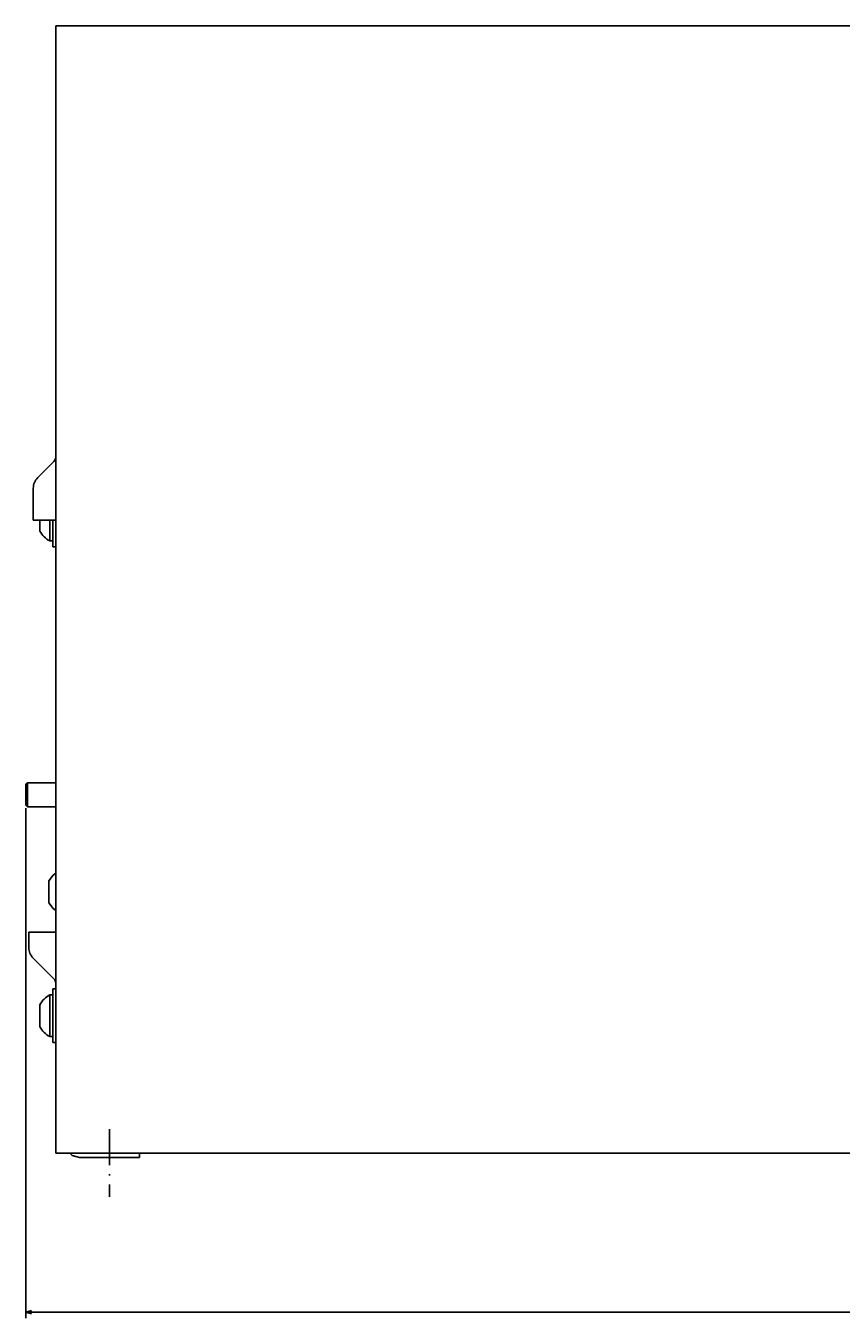
# Model space of a CAD drawing. Extents: x -1044 to 1512, y 14 to 1659.
# Drawn here: x -882 to -609, y 1021 to 1453 of the extents above; entities that cross this region are included whole.
import ezdxf
from ezdxf.enums import TextEntityAlignment as Align

# ---------------------------------------------------------------- set-up
doc = ezdxf.new("R2010")
doc.units = 0
doc.linetypes.add('DASHDOT', pattern=[18.5, 12, -3, 0.5, -3])
doc.layers.get('0').update_dxf_attribs({"linetype": 'CONTINUOUS'})
doc.styles.get("Standard").update_dxf_attribs({"font": 'isocp.shx'})

# ---------------------------------------------------------------- blocks, each defined once
blk = doc.blocks.new('BLOCK7')
at = {"color": 7}
for p, q in [((43.501442, 328), (214.27916, 328)), ((212.27916, -418), (212.27916, 328)), ((43.501442, -418), (214.27916, -418))]:
    blk.add_line(p, q, dxfattribs=at)
for points in [[(212.796799, 326.068146), (212.27916, 328), (211.761536, 326.068146)], [(211.761536, -416.068146), (212.27916, -418), (212.796799, -416.068146)]]:
    blk.add_lwpolyline(points, dxfattribs=at)
blk.add_text('746', height=2, rotation=90.000003, dxfattribs=at).set_placement((210.27916, -48.516666), (210.27916, -43.316669), align=Align.FIT)

msp = doc.modelspace()

# ---------------------------------------------------------------- linework, layer by layer
at = {"color": 7}
for p, q in [((-871.742509, 1453.410202), (-145.742509, 1453.410202)), ((-871.742509, 1453.410202), (-871.742509, 1075.910202)), ((-871.742509, 1075.910202), (-592.242509, 1075.910202)), ((-863.742509, 1074.410202), (-843.742509, 1074.410202))]:
    msp.add_line(p, q, dxfattribs=at)
at = {"color": 7, "ltscale": 0.192677}
msp.add_line((-872.328294, 1307.567047), (-877.778032, 1302.117302), dxfattribs=at)
at = {"color": 7, "ltscale": 0.013053}
for p, q in [((-872.010454, 1307.981262), (-872.328294, 1307.567047)), ((-871.810655, 1308.463631), (-872.010454, 1307.98127)), ((-871.742509, 1308.981255), (-871.810655, 1308.463615))]:
    msp.add_line(p, q, dxfattribs=at)
at = {"color": 7, "ltscale": 0.266789}
msp.add_line((-879.242509, 1298.581768), (-879.242509, 1287.910194), dxfattribs=at)
at = {"color": 7, "ltscale": 0.075}
msp.add_line((-879.242509, 1287.910194), (-876.242509, 1287.910194), dxfattribs=at)
at = {"color": 7, "ltscale": 0.092454}
msp.add_line((-877.042497, 1287.910194), (-877.042497, 1284.212036), dxfattribs=at)
at = {"color": 7, "ltscale": 0.1125}
msp.add_line((-876.242509, 1287.910194), (-871.742509, 1287.910194), dxfattribs=at)
at = {"color": 7, "ltscale": 0.175042}
msp.add_line((-873.742509, 1287.910194), (-873.742509, 1280.908504), dxfattribs=at)
at = {"color": 7, "ltscale": 0.225043}
msp.add_line((-872.742509, 1287.910194), (-872.742509, 1278.908489), dxfattribs=at)
at = {"color": 7, "ltscale": 0.025}
for p, q in [((-873.742509, 1280.908504), (-872.742509, 1280.908504)), ((-872.742509, 1278.908489), (-871.742509, 1278.908489)), ((-872.742509, 1130.908508), (-871.742509, 1130.908508)), ((-873.742509, 1128.908508), (-872.742509, 1128.908508)), ((-873.742509, 1114.908508), (-872.742509, 1114.908508)), ((-872.742509, 1112.908508), (-871.742509, 1112.908508))]:
    msp.add_line(p, q, dxfattribs=at)
at = {"color": 7, "ltscale": 0.017678}
for p, q in [((-881.242509, 1199.908749), (-881.742509, 1199.408749)), ((-881.742509, 1192.408745), (-881.242509, 1191.908745))]:
    msp.add_line(p, q, dxfattribs=at)
at = {"color": 7, "ltscale": 0.175}
msp.add_line((-881.742509, 1199.408745), (-881.742509, 1192.408745), dxfattribs=at)
at = {"color": 7, "ltscale": 0.2375}
for p, q in [((-881.242509, 1199.908745), (-871.742509, 1199.908745)), ((-881.242509, 1191.908745), (-871.742509, 1191.908745))]:
    msp.add_line(p, q, dxfattribs=at)
at = {"color": 7, "ltscale": 0.2}
msp.add_line((-881.242509, 1199.908745), (-881.242509, 1191.908745), dxfattribs=at)
at = {"color": 7, "ltscale": 0.059027}
for p, q in [((-872.641527, 1169.00708), (-874.042528, 1167.106575)), ((-874.042528, 1159.713638), (-872.641527, 1157.813133))]:
    msp.add_line(p, q, dxfattribs=at)
at = {"color": 7, "ltscale": 0.027943}
msp.add_line((-871.742509, 1169.671288), (-872.641496, 1169.007088), dxfattribs=at)
at = {"color": 7, "ltscale": 0.184823}
for p, q in [((-874.042497, 1167.106575), (-874.042497, 1159.713638)), ((-877.042497, 1125.604973), (-877.042497, 1118.212036))]:
    msp.add_line(p, q, dxfattribs=at)
at = {"color": 7, "ltscale": 0.027944}
msp.add_line((-872.641496, 1157.813133), (-871.742509, 1157.148926), dxfattribs=at)
at = {"color": 7, "ltscale": 0.225}
msp.add_line((-880.742509, 1149.908745), (-871.742509, 1149.908745), dxfattribs=at)
at = {"color": 7, "ltscale": 0.129289}
msp.add_line((-880.742509, 1149.908745), (-880.742509, 1144.737175), dxfattribs=at)
at = {"color": 7, "ltscale": 0.24571}
msp.add_line((-879.278032, 1141.201637), (-872.328294, 1134.251892), dxfattribs=at)
at = {"color": 7, "ltscale": 0.45}
msp.add_line((-872.742509, 1130.908508), (-872.742509, 1112.908508), dxfattribs=at)
at = {"color": 7, "ltscale": 0.35}
msp.add_line((-873.742509, 1128.908508), (-873.742509, 1114.908508), dxfattribs=at)
at = {"color": 7, "linetype": 'DASHDOT'}
msp.add_line((-853.742509, 1083.902786), (-853.742509, 1061.283737), dxfattribs=at)
at = {"color": 7, "ltscale": 0.02935}
msp.add_line((-867.072649, 1075.910202), (-866.242509, 1075.080063), dxfattribs=at)
at = {"color": 7, "ltscale": 0.064705}
msp.add_line((-866.242509, 1075.080063), (-863.742509, 1074.410202), dxfattribs=at)
at = {"color": 7, "ltscale": 0.0375}
msp.add_line((-843.742509, 1075.910202), (-843.742509, 1074.410202), dxfattribs=at)
at = {"color": 7}
for centre, radius, start, end in [((-874.242876, 1298.581871), 4.999633, 134.99788, 180.001203), ((-870.038591, 1287.908463), 7.919492, 207.823541, 242.115053), ((-875.742509, 1144.737175), 5, 180.000001, 224.99999), ((-873.742509, 1132.837677), 2, 360.000003, 405), ((-870.03853, 1121.908524), 7.919573, 117.884937, 152.176187), ((-870.03853, 1121.908524), 7.919573, 207.823813, 242.115053)]:
    msp.add_arc(centre, radius, start, end, dxfattribs=at)

# ---------------------------------------------------------------- block references
at = {"rotation": 270}
msp.add_blockref('BLOCK7', (-463.742509, 1234.910187), dxfattribs=at)

doc.saveas('drawing.dxf')
